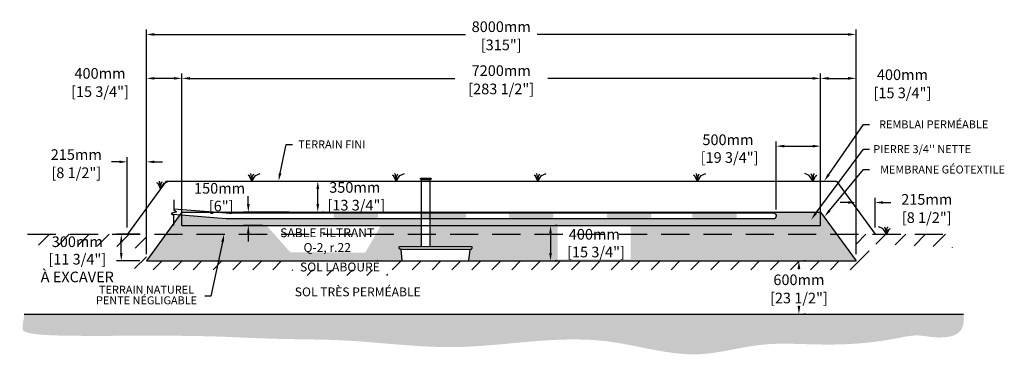
# Model space of a CAD drawing. Units: metres. Extents: x 46068 to 67728, y -16544 to -2964.
# Drawn here: x 56629 to 67728, y -16265 to -12461 of the extents above; entities that cross this region are included whole.
import ezdxf
from ezdxf import colors
from ezdxf.entities.mleader import LeaderData, LeaderLine
from ezdxf.math import Vec2, Vec3

# ---------------------------------------------------------------- set-up
doc = ezdxf.new("R2010")
doc.units = ezdxf.units.M
doc.linetypes.add('HIDDEN', pattern=[9.525, 6.35, -3.175])
for name, color, linetype in [('Bac de collecte', 252, 'Continuous'), ('c.p.', 2, 'Continuous'), ('CHAMP', 92, 'Continuous'), ('COTE', 255, 'Continuous'), ('cote mm p', 255, 'Continuous'), ('HACHURES', 2, 'Continuous'), ('TERRAIN FINI', 172, 'Continuous'), ('TN', 172, 'HIDDEN')]:
    doc.layers.add(name, color=color, linetype=linetype)
doc.styles.add('SEACAD_seans_ttf', font='txt')
doc.styles.get("Standard").update_dxf_attribs({"font": 'times.ttf'})
doc.styles.add('texte daij 2020-01-14', font='txt')
doc.dimstyles.new('standard daij 2020-01-14', dxfattribs={"dimscale": 300, "dimtxt": 0.18, "dimasz": 0.18, "dimexe": 0.18, "dimexo": 0.0625, "dimgap": 0.09, "dimtad": 0, "dimtih": 1, "dimtoh": 1, "dimdec": 0, "dimzin": 0, "dimdsep": 46, "dimtxsty": 'texte daij 2020-01-14', "dimcen": 0.09, "dimadec": 0, "dimazin": 0, "dimtfac": 1, "dimtdec": 0, "dimtofl": 0, "dimtmove": 2, "dimatfit": 3, "dimfxl": 1, "dimtolj": 1, "dimtzin": 0, "dimarcsym": 0})

# ---------------------------------------------------------------- blocks, each defined once
blk = doc.blocks.new('BFBN')
at = {"layer": 'Bac de collecte', "linetype": 'Continuous', "lineweight": 25}
for p, q in [((62947, -17186), (62947, -17184)), ((62950, -17184), (62947, -17184)), ((62947, -17186), (62947, -17186)), ((62947, -17186), (62950, -17186)), ((62950, -17186), (62947, -17186)), ((62947, -17190), (62947, -17186)), ((62947, -17190), (62947, -17190)), ((62950, -17190), (62947, -17190)), ((62947, -17190), (62950, -17190)), ((62947, -17192), (62947, -17190)), ((62950, -17192), (62947, -17192)), ((62947, -17192), (62951, -17192)), ((62950, -17186), (62950, -17184)), ((62951, -17184), (62950, -17184)), ((62950, -17190), (62950, -17186)), ((62950, -17192), (62950, -17190)), ((62951, -17181), (63060, -17181)), ((62951, -17181), (62951, -17184)), ((62951, -17184), (62951, -17192)), ((62951, -17192), (62951, -17197)), ((62951, -17197), (63060, -17197)), ((62954, -17197), (62954, -17957)), ((63057, -17957), (63057, -17197)), ((63060, -17184), (63060, -17181)), ((63060, -17192), (63060, -17184)), ((63061, -17184), (63060, -17184)), ((63060, -17197), (63060, -17192)), ((63060, -17192), (63061, -17192)), ((63061, -17184), (63061, -17184)), ((63065, -17184), (63061, -17184)), ((63061, -17184), (63061, -17188)), ((63061, -17184), (63065, -17184)), ((63061, -17188), (63061, -17192)), ((63061, -17188), (63065, -17188)), ((63061, -17192), (63061, -17192)), ((63061, -17192), (63065, -17192)), ((63065, -17192), (63061, -17192)), ((63065, -17184), (63065, -17184)), ((63065, -17184), (63065, -17188)), ((63065, -17188), (63065, -17192)), ((63065, -17192), (63065, -17192)), ((63523, -17957), (62706, -17957)), ((62707, -17975), (62706, -17957)), ((62706, -17957), (62710, -17957)), ((62723, -17980), (62711, -17980)), ((62723, -17980), (63511, -17980)), ((63511, -17980), (63522, -17980)), ((63528, -17957), (63523, -17957)), ((63527, -17975), (63528, -17957)), ((62741, -18109), (62728, -17985)), ((63492, -18109), (63505, -17985)), ((62747, -18114), (63487, -18114))]:
    blk.add_line(p, q, dxfattribs=at)
for centre, radius, start, end in [((62711, -17975), 4.39, 183, 270), ((62723, -17985), 5.58, 5, 90), ((63511, -17985), 5.58, 90, 175), ((63522, -17975), 4.39, 270, 357), ((62747, -18108), 5.58, 185, 270), ((63487, -18108), 5.58, 270, 355)]:
    blk.add_arc(centre, radius, start, end, dxfattribs=at)
blk = doc.blocks.new('*D120')
at = {"color": 0, "linetype": 'Continuous', "lineweight": -2, "transparency": 16777216}
for p, q in [((65488, -15179), (65467, -15179)), ((65413, -15269), (65413, -15274)), ((65413, -15689), (65413, -15684)), ((65488, -15779), (65467, -15779))]:
    blk.add_line(p, q, dxfattribs=at)
at = {"color": 0, "linetype": 'Continuous', "lineweight": 25, "transparency": 16777216}
for points in [[(65398, -15269), (65428, -15269), (65413, -15179)], [(65398, -15689), (65428, -15689), (65413, -15779)]]:
    blk.add_solid(points, dxfattribs=at)
at = {"layer": 'Defpoints', "color": 0, "linetype": 'Continuous', "lineweight": 25, "transparency": 16777216}
for p in [(65413, -15179), (65413, -15779), (65413, -15779)]:
    blk.add_point(p, dxfattribs=at)
at = {"color": 0, "linetype": 'Continuous', "lineweight": 25, "transparency": 16777216, "char_height": 120, "attachment_point": 5, "style": 'texte daij 2020-01-14'}
for s, insert in [('\\A1;600mm', (65413, -15392)), ('\\A1;[23 1/2"]', (65413, -15597))]:
    blk.add_mtext(s, dxfattribs=dict(at, insert=insert))
blk = doc.blocks.new('*D144')
at = {"color": 0, "linetype": 'Continuous', "lineweight": -2, "transparency": 16777216}
for p, q in [((65157, -14600), (65157, -13832)), ((65657, -14704), (65657, -13832)), ((65247, -13886), (65567, -13886))]:
    blk.add_line(p, q, dxfattribs=at)
at = {"color": 0, "linetype": 'Continuous', "lineweight": 25, "transparency": 16777216}
for points in [[(65247, -13871), (65247, -13901), (65157, -13886)], [(65567, -13871), (65567, -13901), (65657, -13886)]]:
    blk.add_solid(points, dxfattribs=at)
at = {"layer": 'Defpoints', "color": 0, "linetype": 'Continuous', "lineweight": 25, "transparency": 16777216}
for p in [(65657, -13886), (65157, -14675), (65657, -14779)]:
    blk.add_point(p, dxfattribs=at)
at = {"color": 0, "linetype": 'Continuous', "lineweight": 25, "transparency": 16777216, "insert": (64613, -13914), "char_height": 120, "attachment_point": 5, "style": 'texte daij 2020-01-14'}
blk.add_mtext('\\A1;500mm\\P [19 3/4"]', dxfattribs=at)
blk = doc.blocks.new('A$C7C072700')
at = {"color": 1, "ltscale": 100}
for p, q in [((31, 799), (31, 570)), ((91, 530), (-29, 490)), ((-29, 490), (31, 450)), ((31, 570), (91, 530)), ((31, 220), (31, 450))]:
    blk.add_line(p, q, dxfattribs=at)
blk = doc.blocks.new('*D145')
at = {"color": 0, "linetype": 'Continuous', "lineweight": -2, "transparency": 16777216}
for p, q in [((59206, -14539), (59206, -14449)), ((59666, -14629), (59152, -14629)), ((59366, -14779), (59152, -14779)), ((59206, -14869), (59206, -14959))]:
    blk.add_line(p, q, dxfattribs=at)
at = {"color": 0, "linetype": 'Continuous', "lineweight": 25, "transparency": 16777216}
for points in [[(59191, -14539), (59221, -14539), (59206, -14629)], [(59191, -14869), (59221, -14869), (59206, -14779)]]:
    blk.add_solid(points, dxfattribs=at)
at = {"layer": 'Defpoints', "color": 0, "linetype": 'Continuous', "lineweight": 25, "transparency": 16777216}
for p in [(59206, -14629), (59741, -14629), (59441, -14779)]:
    blk.add_point(p, dxfattribs=at)
at = {"color": 0, "linetype": 'Continuous', "lineweight": 25, "transparency": 16777216, "insert": (58882, -14461), "char_height": 120, "attachment_point": 5, "style": 'texte daij 2020-01-14'}
blk.add_mtext('\\A1;150mm\\P [6"]', dxfattribs=at)
blk = doc.blocks.new('*D146')
at = {"color": 0, "linetype": 'Continuous', "lineweight": -2, "transparency": 16777216}
for p, q in [((59914, -14279), (59935, -14279)), ((59989, -14539), (59989, -14369)), ((60057, -14629), (60043, -14629))]:
    blk.add_line(p, q, dxfattribs=at)
at = {"color": 0, "linetype": 'Continuous', "lineweight": 25, "transparency": 16777216}
for points in [[(59974, -14369), (60004, -14369), (59989, -14279)], [(59974, -14539), (60004, -14539), (59989, -14629)]]:
    blk.add_solid(points, dxfattribs=at)
at = {"layer": 'Defpoints', "color": 0, "linetype": 'Continuous', "lineweight": 25, "transparency": 16777216}
for p in [(59989, -14279), (59989, -14279), (59982, -14629)]:
    blk.add_point(p, dxfattribs=at)
at = {"color": 0, "linetype": 'Continuous', "lineweight": 25, "transparency": 16777216, "insert": (60406, -14451), "char_height": 120, "attachment_point": 5, "style": 'texte daij 2020-01-14'}
blk.add_mtext('\\A1;350mm\\P [13 3/4"]', dxfattribs=at)
blk = doc.blocks.new('*D147')
at = {"color": 0, "linetype": 'Continuous', "lineweight": -2, "transparency": 16777216}
for p, q in [((62613, -14869), (62613, -15089)), ((62688, -14779), (62667, -14779)), ((62688, -15179), (62667, -15179))]:
    blk.add_line(p, q, dxfattribs=at)
at = {"color": 0, "linetype": 'Continuous', "lineweight": 25, "transparency": 16777216}
for points in [[(62598, -14869), (62628, -14869), (62613, -14779)], [(62598, -15089), (62628, -15089), (62613, -15179)]]:
    blk.add_solid(points, dxfattribs=at)
at = {"layer": 'Defpoints', "color": 0, "linetype": 'Continuous', "lineweight": 25, "transparency": 16777216}
for p in [(62613, -14779), (62613, -15179), (62613, -15179)]:
    blk.add_point(p, dxfattribs=at)
at = {"color": 0, "linetype": 'Continuous', "lineweight": 25, "transparency": 16777216, "insert": (63107, -14979), "char_height": 120, "attachment_point": 5, "style": 'texte daij 2020-01-14'}
blk.add_mtext('\\A1;400mm\\P [15 3/4"]', dxfattribs=at)
blk = doc.blocks.new('*D123')
at = {"color": 0, "linetype": 'Continuous', "lineweight": -2, "transparency": 16777216}
for p, q in [((57752, -14063), (57662, -14063)), ((57842, -14804), (57842, -14009)), ((58057, -14804), (58057, -14009)), ((58147, -14063), (58237, -14063))]:
    blk.add_line(p, q, dxfattribs=at)
at = {"color": 0, "linetype": 'Continuous', "lineweight": 25, "transparency": 16777216}
for points in [[(57752, -14048), (57752, -14078), (57842, -14063)], [(58147, -14048), (58147, -14078), (58057, -14063)]]:
    blk.add_solid(points, dxfattribs=at)
at = {"layer": 'Defpoints', "color": 0, "linetype": 'Continuous', "lineweight": 25, "transparency": 16777216}
for p in [(58057, -14063), (57842, -14879), (58057, -14879)]:
    blk.add_point(p, dxfattribs=at)
at = {"color": 0, "linetype": 'Continuous', "lineweight": 25, "transparency": 16777216, "char_height": 120, "attachment_point": 5, "style": 'texte daij 2020-01-14'}
for s, insert in [('\\A1;215mm', (57267, -13981)), ('\\A1;[8 1/2"]', (57267, -14186))]:
    blk.add_mtext(s, dxfattribs=dict(at, insert=insert))
blk = doc.blocks.new('*D124')
at = {"color": 0, "linetype": 'Continuous', "lineweight": -2, "transparency": 16777216}
for p, q in [((58457, -14704), (58457, -13068)), ((65657, -14704), (65657, -13068)), ((58547, -13122), (61533, -13122)), ((65567, -13122), (62581, -13122))]:
    blk.add_line(p, q, dxfattribs=at)
at = {"color": 0, "linetype": 'Continuous', "lineweight": 25, "transparency": 16777216}
for points in [[(58547, -13107), (58547, -13137), (58457, -13122)], [(65567, -13107), (65567, -13137), (65657, -13122)]]:
    blk.add_solid(points, dxfattribs=at)
at = {"layer": 'Defpoints', "color": 0, "linetype": 'Continuous', "lineweight": 25, "transparency": 16777216}
for p in [(65657, -13122), (58457, -14779), (65657, -14779)]:
    blk.add_point(p, dxfattribs=at)
at = {"color": 0, "linetype": 'Continuous', "lineweight": 25, "transparency": 16777216, "char_height": 120, "attachment_point": 5, "style": 'texte daij 2020-01-14'}
for s, insert in [('\\A1;7200mm', (62057, -13035)), ('\\A1;[283 1/2"]', (62057, -13241))]:
    blk.add_mtext(s, dxfattribs=dict(at, insert=insert))
blk = doc.blocks.new('*D125')
at = {"color": 0, "linetype": 'Continuous', "lineweight": -2, "transparency": 16777216}
for p, q in [((58057, -15104), (58057, -12573)), ((58147, -12627), (61653, -12627)), ((65967, -12627), (62461, -12627)), ((66057, -15104), (66057, -12573))]:
    blk.add_line(p, q, dxfattribs=at)
at = {"color": 0, "linetype": 'Continuous', "lineweight": 25, "transparency": 16777216}
for points in [[(58147, -12612), (58147, -12642), (58057, -12627)], [(65967, -12612), (65967, -12642), (66057, -12627)]]:
    blk.add_solid(points, dxfattribs=at)
at = {"layer": 'Defpoints', "color": 0, "linetype": 'Continuous', "lineweight": 25, "transparency": 16777216}
for p in [(66057, -12627), (58057, -15179), (66057, -15179)]:
    blk.add_point(p, dxfattribs=at)
at = {"color": 0, "linetype": 'Continuous', "lineweight": 25, "transparency": 16777216, "char_height": 120, "attachment_point": 5, "style": 'texte daij 2020-01-14'}
for s, insert in [('\\A1;8000mm', (62057, -12540)), ('\\A1;[315"]', (62057, -12745))]:
    blk.add_mtext(s, dxfattribs=dict(at, insert=insert))
blk = doc.blocks.new('*D126')
at = {"color": 0, "linetype": 'Continuous', "lineweight": -2, "transparency": 16777216}
for p, q in [((58057, -14704), (58057, -13068)), ((58457, -14704), (58457, -13068)), ((58367, -13122), (58147, -13122))]:
    blk.add_line(p, q, dxfattribs=at)
at = {"color": 0, "linetype": 'Continuous', "lineweight": 25, "transparency": 16777216}
for points in [[(58147, -13107), (58147, -13137), (58057, -13122)], [(58367, -13107), (58367, -13137), (58457, -13122)]]:
    blk.add_solid(points, dxfattribs=at)
at = {"layer": 'Defpoints', "color": 0, "linetype": 'Continuous', "lineweight": 25, "transparency": 16777216}
for p in [(58057, -13122), (58057, -14779), (58457, -14779)]:
    blk.add_point(p, dxfattribs=at)
at = {"color": 0, "linetype": 'Continuous', "lineweight": 25, "transparency": 16777216, "char_height": 120, "attachment_point": 5, "style": 'texte daij 2020-01-14'}
for s, insert in [('\\A1;400mm', (57534, -13066)), ('\\A1;[15 3/4"]', (57534, -13272))]:
    blk.add_mtext(s, dxfattribs=dict(at, insert=insert))
blk = doc.blocks.new('*D127')
at = {"color": 0, "linetype": 'Continuous', "lineweight": -2, "transparency": 16777216}
for p, q in [((65657, -14704), (65657, -13068)), ((66057, -14704), (66057, -13068)), ((65747, -13122), (65967, -13122))]:
    blk.add_line(p, q, dxfattribs=at)
at = {"color": 0, "linetype": 'Continuous', "lineweight": 25, "transparency": 16777216}
for points in [[(65747, -13107), (65747, -13137), (65657, -13122)], [(65967, -13107), (65967, -13137), (66057, -13122)]]:
    blk.add_solid(points, dxfattribs=at)
at = {"layer": 'Defpoints', "color": 0, "linetype": 'Continuous', "lineweight": 25, "transparency": 16777216}
for p in [(66057, -13122), (65657, -14779), (66057, -14779)]:
    blk.add_point(p, dxfattribs=at)
at = {"color": 0, "linetype": 'Continuous', "lineweight": 25, "transparency": 16777216, "char_height": 120, "attachment_point": 5, "style": 'texte daij 2020-01-14'}
for s, insert in [('\\A1;400mm', (66580, -13081)), ('\\A1;[15 3/4"]', (66580, -13286))]:
    blk.add_mtext(s, dxfattribs=dict(at, insert=insert))
blk = doc.blocks.new('*D128')
at = {"color": 0, "linetype": 'Continuous', "lineweight": -2, "transparency": 16777216}
for p, q in [((65967, -14521), (65877, -14521)), ((66057, -14804), (66057, -14467)), ((66271, -14804), (66271, -14467)), ((66361, -14521), (66451, -14521))]:
    blk.add_line(p, q, dxfattribs=at)
at = {"color": 0, "linetype": 'Continuous', "lineweight": 25, "transparency": 16777216}
for points in [[(65967, -14506), (65967, -14536), (66057, -14521)], [(66361, -14506), (66361, -14536), (66271, -14521)]]:
    blk.add_solid(points, dxfattribs=at)
at = {"layer": 'Defpoints', "color": 0, "linetype": 'Continuous', "lineweight": 25, "transparency": 16777216}
for p in [(66057, -14521), (66057, -14879), (66271, -14879)]:
    blk.add_point(p, dxfattribs=at)
at = {"color": 0, "linetype": 'Continuous', "lineweight": 25, "transparency": 16777216, "char_height": 120, "attachment_point": 5, "style": 'texte daij 2020-01-14'}
for s, insert in [('\\A1;215mm', (66854, -14486)), ('\\A1;[8 1/2"]', (66854, -14691))]:
    blk.add_mtext(s, dxfattribs=dict(at, insert=insert))
blk = doc.blocks.new('DJIEWFDS')
at = {"color": 94}
for p, q in [((48872, -13771), (48863, -13757)), ((48887, -13787), (48899, -13763)), ((48921, -13779), (48973, -13758)), ((48851, -13786), (48836, -13777)), ((48879, -13843), (48851, -13786)), ((48879, -13843), (48872, -13771)), ((48879, -13843), (48921, -13779)), ((48879, -13843), (48887, -13787))]:
    blk.add_line(p, q, dxfattribs=at)
blk = doc.blocks.new('*D159')
at = {"color": 0, "linetype": 'Continuous', "lineweight": -2, "transparency": 16777216}
for p, q in [((57982, -14879), (57720, -14879)), ((57774, -15089), (57774, -14969)), ((57982, -15179), (57720, -15179))]:
    blk.add_line(p, q, dxfattribs=at)
at = {"color": 0, "linetype": 'Continuous', "lineweight": 25, "transparency": 16777216}
for points in [[(57759, -14969), (57789, -14969), (57774, -14879)], [(57759, -15089), (57789, -15089), (57774, -15179)]]:
    blk.add_solid(points, dxfattribs=at)
at = {"layer": 'Defpoints', "color": 0, "linetype": 'Continuous', "lineweight": 25, "transparency": 16777216}
for p in [(57774, -14879), (58057, -14879), (58057, -15179)]:
    blk.add_point(p, dxfattribs=at)
at = {"color": 0, "linetype": 'Continuous', "lineweight": 25, "transparency": 16777216, "char_height": 120, "attachment_point": 5, "style": 'texte daij 2020-01-14'}
for s, insert in [('\\A1;300mm', (57278, -14963)), ('\\A1;[11 3/4"]\\PÀ EXCAVER', (57278, -15260))]:
    blk.add_mtext(s, dxfattribs=dict(at, insert=insert))

msp = doc.modelspace()

# ---------------------------------------------------------------- hatches: boundary and pattern name
at = {"ltscale": 100}
h = msp.add_hatch(dxfattribs=at)
h.set_pattern_fill('ANSI31', color=0, scale=50)
h.paths.add_polyline_path([(64461.5, -15179), (60261.5, -15179), (60261.5, -15279), (64461.5, -15279)])
h.paths.add_polyline_path([(60261.5, -15179), (58056.9, -15179), (58056.9, -14879), (56748, -14879), (56739.7, -15000.2), (57929.7, -15019.3), (57923.9, -15279), (60261.5, -15279)])
h.paths.add_polyline_path([(66056.9, -15179), (64461.5, -15179), (64461.5, -15279), (66192.5, -15279)])
h.paths.add_polyline_path([(66056.9, -14879), (66056.9, -15179), (66192.5, -15279), (66209, -14987.1), (67144.2, -15026.8), (67123.1, -14879)])
h.paths.add_polyline_path([(59699.6, -15341.7), (60778.2, -15341.7), (60778.2, -15172.7), (59699.6, -15172.7)], flags=17)
h.paths.add_polyline_path([(56927.6, -15052.7), (57627.6, -15052.7), (57627.6, -14872.7), (56927.6, -14872.7)], flags=9)
h.paths.add_polyline_path([(56744.8, -15461), (57810.5, -15461), (57810.5, -15035.3), (56744.8, -15035.3)], flags=9)
h.paths.add_polyline_path([(59699.6, -15341.7), (60778.2, -15341.7), (60778.2, -15172.7), (59699.6, -15172.7)], flags=25)
at = {"layer": 'c.p.', "ltscale": 100}
h = msp.add_hatch(dxfattribs=at)
h.set_pattern_fill('EARTH', color=0, scale=25, angle=45, style=0)
h.set_pattern_definition([(45, (-758490.02, -444516.04), (1e-14, 224.506403), [158.75, -158.75]), (45, (-758532.11, -444473.94), (1e-14, 224.506403), [158.75, -158.75]), (45, (-758574.2, -444431.85), (1e-14, 224.506403), [158.75, -158.75]), (135, (-758574.2, -444403.78), (-224.506403, 1e-14), [158.75, -158.75]), (135, (-758532.11, -444361.69), (-224.506403, 1e-14), [158.75, -158.75]), (135, (-758490.02, -444319.6), (-224.506403, 1e-14), [158.75, -158.75])])
edge = h.paths.add_edge_path()
edge.add_spline(control_points=[(56679.6, -15779), (56664.7, -15921.7), (56628.9, -15971.4), (56858.1, -16032), (58629.9, -16013.2), (59489.5, -16068.2), (59980.5, -16060.3), (60261.5, -16073.8)], knot_values=[6130.6470156, 6130.6470156, 6130.6470156, 6130.6470156, 6343.8957706, 6578.5329087, 6799.88489, 7234.7765685, 8096.7869441, 8096.7869441, 8096.7869441, 8096.7869441], degree=3, periodic=0)
edge.add_line((60261.5, -16073.8), (60261.5, -15779))
edge.add_line((60261.5, -15779), (56679.6, -15779))
edge = h.paths.add_edge_path()
edge.add_spline(control_points=[(60261.5, -16073.8), (60300.3, -16075.7), (60711.1, -16099.1), (61717.3, -16229.7), (63019, -15934.8), (64005.7, -16265.3), (64402.7, -16222.3), (64461.5, -16213.7)], knot_values=[1909.2853327, 1909.2853327, 1909.2853327, 1909.2853327, 2028.2746047, 3168.4089961, 4901.3675997, 5948.894976, 6130.6470156, 6130.6470156, 6130.6470156, 6130.6470156], degree=3, periodic=0)
edge.add_line((64461.5, -16213.7), (64461.5, -15779))
edge.add_line((64461.5, -15779), (60261.5, -15779))
edge.add_line((60261.5, -15779), (60261.5, -16073.8))
edge = h.paths.add_edge_path()
edge.add_line((67268.8, -15779), (64461.5, -15779))
edge.add_line((64461.5, -15779), (64461.5, -16213.7))
edge.add_spline(control_points=[(64461.5, -16213.7), (64650.8, -16186), (65187.7, -16042.2), (65924.9, -16185.2), (66784.1, -15994), (66995.6, -16079.8), (67296.8, -15987.8), (67268.8, -15779)], knot_values=[0, 0, 0, 0, 585.3653586, 1538.2402155, 1653.0796477, 1805.4114696, 1909.2853327, 1909.2853327, 1909.2853327, 1909.2853327], degree=3, periodic=0)
at = {"layer": 'cote mm p', "lineweight": 25}
h = msp.add_hatch(color=250, dxfattribs=at)
h.dxf.hatch_style = 1
h.paths.add_polyline_path([(65656.9, -14619), (58453.4, -14619.8), (58388.3, -14709.2), (58395.3, -14713.6), (58456.9, -14629), (65656.9, -14629), (65712.3, -14705.1), (65723.6, -14700.8)])
at = {"layer": 'HACHURES', "lineweight": 25}
h = msp.add_hatch(dxfattribs=at)
h.set_pattern_fill('AR-SAND', color=0, scale=3)
h.set_pattern_definition([(37.5, (-1235.61, -691.35), (-4.8001, 146.82397), [0, -115.824, 0, -129.54, 0, -123.825]), (7.5, (-1235.6, -691.35), (134.857, 215.04753), [0, -62.484, 0, -104.394, 0, -40.005]), (327.5, (-1329.34, -691.35), (237.2977, 0.43116), [0, -38.1, 0, -137.16, 0, -179.07]), (317.5, (-1329.34, -691.35), (229.06694, 66.8788), [0, -19.05, 0, -89.916, 0, -102.87])])
edge = h.paths.add_edge_path()
edge.add_line((65656.9, -14629), (65656.9, -14779))
edge.add_line((65656.9, -14779), (65056.9, -14779))
edge.add_line((65056.9, -14779), (61258.3, -14779))
edge.add_line((61258.3, -14779), (61258.3, -15022.3))
edge.add_line((61258.3, -15022.3), (61724.4, -15022.3))
edge.add_line((61724.4, -15022.3), (61728.8, -15022.3))
edge.add_line((61728.8, -15022.3), (61727.6, -15044.7))
edge.add_line((61727.6, -15044.7), (61711.7, -15044.7))
edge.add_arc((61711.7, -15050.3), 5.58, 90, 175)
edge.add_line((61706.1, -15049.8), (61692.8, -15179))
edge.add_line((61692.8, -15179), (66056.9, -15179))
edge.add_line((66056.9, -15179), (65656.9, -14629))
edge = h.paths.add_edge_path()
edge.add_line((61154.8, -14779), (59056.9, -14779))
edge.add_line((59056.9, -14779), (58863.3, -14779))
edge.add_line((58863.3, -14779), (58456.9, -14779))
edge.add_line((58456.9, -14779), (58456.9, -14629))
edge.add_line((58456.9, -14629), (58056.9, -15179))
edge.add_line((58056.9, -15179), (60942.4, -15179))
edge.add_line((60942.4, -15179), (60929.1, -15049.6))
edge.add_arc((60923.2, -15044.1), 8.09, 317.02465, 533.18064)
edge.add_arc((60911.8, -15040.3), 4.39, 183, 319.70524, ccw=False)
edge.add_line((60907.4, -15040.5), (60906.5, -15022.3))
edge.add_line((60906.5, -15022.3), (61154.8, -15022.3))
edge.add_line((61154.8, -15022.3), (61154.8, -14779))
h.paths.add_polyline_path([(62693.4, -15162.7), (63515.9, -15162.7), (63515.9, -14785.2), (62693.4, -14785.2)], flags=16)
h.paths.add_polyline_path([(59678.8, -15081.9), (60525.7, -15084.9), (60695.8, -14786.5), (59417.2, -14786.5)], flags=16)
at = {"layer": 'HACHURES', "lineweight": 25, "transparency": 33554674}
h = msp.add_hatch(dxfattribs=at)
h.set_pattern_fill('AR-CONC', color=253, scale=0.3, style=0)
h.set_pattern_definition([(50, (-1706.21, 3678.63), (54.6554, -4.781726), [5.715, -62.865]), (355, (-1706.21, 3678.63), (-10.573026, 57.317054), [4.572, -50.292175]), (100.451445, (-1701.656, 3678.23), (44.082374, 52.535326), [4.857003, -53.427073]), (46.1842, (-1706.21, 3693.87), (81.32371, -12.6127), [8.5725, -94.2975]), (96.63556, (-1699.434, 3692.82), (71.22124, 74.22784), [7.28551, -80.14068]), (351.18415, (-1706.21, 3693.87), (71.22124, 74.22784), [6.85799, -75.43792]), (21, (-1698.59, 3690.06), (45.484317, -30.67956), [5.715, -62.865]), (326, (-1698.59, 3690.06), (18.54061, 55.25639), [4.572, -50.292]), (71.451445, (-1694.8, 3687.5), (64.024926, 24.57683), [4.857003, -53.42698]), (37.5, (-1706.211, 3678.629), (0.926581, 25.3665117), [0, -49.6824, 0, -51.054, 0, -50.4825]), (7.5, (-1706.21, 3678.63), (20.045899, 30.054172), [0, -29.1084, 0, -48.5394, 0, -19.2405]), (327.5, (-1723.204, 3678.629), (40.6771786, -1.718623), [0, -19.05, 0, -59.436, 0, -78.867]), (317.5, (-1730.824, 3678.63), (44.438754, 7.627947), [0, -24.765, 0, -39.4716, 0, -56.007])])
h.paths.add_polyline_path([(61154.8, -14639.6), (59421.4, -14639), (59070.3, -14704), (58975.7, -14704), (58456.9, -14665.9), (59558.9, -14704.6), (61154.8, -14704.7)])
h.paths.add_polyline_path([(61154.8, -14704.7), (59558.9, -14704.6), (58456.9, -14665.9), (58456.9, -14779), (61154.8, -14779)])
h.paths.add_polyline_path([(65656.9, -14629), (61258.3, -14629), (61258.3, -14779), (65656.9, -14779)])
h.paths.add_polyline_path([(61017.2, -14704.6), (60989.8, -14704.6), (61489.8, -14704.6), (61453.8, -14704.6)], flags=16)
edge = h.paths.add_edge_path()
edge.add_line((59052, -14704), (59421.4, -14639))
edge.add_line((59421.4, -14639), (65124.1, -14639.3))
edge.add_arc((65124.1, -14672.1), 32.8, -90, 90, ccw=False)
edge.add_line((65124.1, -14704.9), (59558.9, -14704.6))
edge.add_line((59558.9, -14704.6), (58956.9, -14704))

# ---------------------------------------------------------------- linework, layer by layer
at = {"color": 0, "ltscale": 100}
msp.add_line((56679.6, -15779), (67268.8, -15779), dxfattribs=at)
at = {"color": 1, "ltscale": 100, "flags": 128}
msp.add_lwpolyline([(58364.8, -14593.3), (58956.9, -14639), (65128.6, -14640.8, -0.9352928), (65124.2, -14706.1), (58956.9, -14704), (58353.7, -14657.5)], format="xyb", dxfattribs=at)
at = {"color": 1}
for points in [[(60168.3, -14639.6), (60168.3, -14704.6), (60668.3, -14639.6), (60668.3, -14704.6)], [(61160.7, -14639.6), (61160.7, -14704.6), (61660.7, -14639.6), (61660.7, -14704.6)], [(62143.4, -14639.7), (62143.4, -14704.7), (62643.4, -14639.7), (62643.4, -14704.7)], [(63250, -14639.8), (63250, -14704.8), (63750, -14639.8), (63750, -14704.8)], [(64212.7, -14640.9), (64212.7, -14705.9), (64712.7, -14640.9), (64712.7, -14705.9)]]:
    msp.add_solid(points, dxfattribs=at)
at = {"layer": 'CHAMP'}
for p, q in [((58456.9, -14629), (58056.9, -15179)), ((58456.9, -14629), (65656.9, -14629)), ((58456.9, -14779), (58456.9, -14629)), ((65656.9, -14779), (65656.9, -14629)), ((65656.9, -14629), (66056.9, -15179)), ((58456.9, -14779), (65656.9, -14779)), ((58056.9, -15179), (66056.9, -15179))]:
    msp.add_line(p, q, dxfattribs=at)
at = {"layer": 'TERRAIN FINI'}
for p, q in [((58278.7, -14279), (57842.3, -14879)), ((58278.7, -14279), (65835.1, -14279)), ((65835.1, -14279), (66271.5, -14879))]:
    msp.add_line(p, q, dxfattribs=at)
at = {"layer": 'TN', "color": 5, "ltscale": 50}
msp.add_line((56718, -14879), (67123.1, -14879), dxfattribs=at)

# ---------------------------------------------------------------- block references
at = {"layer": 'COTE', "color": 1, "ltscale": 100, "xscale": 0.5, "yscale": 0.5, "zscale": 0.5}
msp.add_blockref('A$C7C072700', (58349.5, -14889.8), dxfattribs=at)
at = {"layer": 'cote mm p', "lineweight": 25}
for name, p in [('DJIEWFDS', (10367.5, -436.4)), ('DJIEWFDS', (11994.1, -436.4)), ('DJIEWFDS', (13591.9, -436.4)), ('DJIEWFDS', (15390.3, -436.4)), ('DJIEWFDS', (9337.1, -522.6)), ('BFBN', (-1799.1, 2934.8))]:
    msp.add_blockref(name, p, dxfattribs=at)
at = {"layer": 'cote mm p', "lineweight": 25, "xscale": -1}
for p in [(114451.1, -436.4), (115281.6, -1036.4)]:
    msp.add_blockref('DJIEWFDS', p, dxfattribs=at)

# ---------------------------------------------------------------- texts
at = {"color": 7, "linetype": 'Continuous', "lineweight": 25, "char_height": 100, "attachment_point": 2, "style": 'SEACAD_seans_ttf'}
for s, insert in [('SABLE FILTRANT\\PQ-2, r.22', (60095.6, -14811.5)), ('SOL LABOURÉ', (60238.9, -15197.7)), ('SOL TRÈS PERMÉABLE', (60439.5, -15478.2))]:
    msp.add_mtext(s, dxfattribs=dict(at, insert=insert))

# ---------------------------------------------------------------- dimensions: what is measured, and where the dimension line sits
at = {"color": 7, "linetype": 'Continuous', "lineweight": 25}
for p1, p2, distance, picture, middle in [((58056.9, -15179), (66056.9, -15179), 2552.2, '*D125', (62056.9, -12626.7)), ((58456.9, -14779), (65656.9, -14779), 1656.7, '*D124', (62056.9, -13122.3))]:
    dim = msp.add_aligned_dim(p1=p1, p2=p2, distance=distance, dimstyle='standard daij 2020-01-14', override={"dimtxt": 0.4, "dimasz": 0.3, "dimexo": 0.25, "dimpost": 'mm\\X'}, dxfattribs=at)
    dim.commit()
    dim.dimension.update_dxf_attribs({"geometry": picture, "text_midpoint": middle})
for base, p1, p2, angle, picture, middle, dimtype in [((58056.9, -13122.3), (58456.9, -14779), (58056.9, -14779), 180, '*D126', (57533.6, -13153.1), 161), ((66056.9, -13122.3), (65656.9, -14779), (66056.9, -14779), 360, '*D127', (66580.1, -13167.9), 161), ((58056.9, -14062.5), (57842.3, -14879), (58056.9, -14879), 0, '*D123', (57266.9, -14067.9), 161), ((59988.7, -14279), (59982.4, -14629), (59989.2, -14279), 90, '*D146', (60406, -14451.3), 160), ((59206.2, -14629), (59441.5, -14779), (59741.5, -14629), 90, '*D145', (58882.4, -14461.2), 160), ((66056.9, -14521.4), (66271.5, -14879), (66056.9, -14879), 180, '*D128', (66854.2, -14572.6), 161), ((62613.1, -15179), (62613.1, -14779), (62613.1, -15179), 90, '*D147', (63107.4, -14979), 160), ((65413.2, -15779), (65413.2, -15179), (65413.2, -15779), 270, '*D120', (65413.2, -15479), 161)]:
    dim = msp.add_linear_dim(base=base, p1=p1, p2=p2, angle=angle, dimstyle='standard daij 2020-01-14', override={"dimtxt": 0.4, "dimasz": 0.3, "dimexo": 0.25, "dimpost": 'mm\\X'}, dxfattribs=at)
    dim.commit()
    dim.dimension.update_dxf_attribs({"geometry": picture, "text_midpoint": middle, "dimtype": dimtype})
dim = msp.add_linear_dim(base=(65656.9, -13886.1), p1=(65156.9, -14675.5), p2=(65656.9, -14779), dimstyle='standard daij 2020-01-14', override={"dimtxt": 0.4, "dimasz": 0.3, "dimexo": 0.25, "dimpost": 'mm\\X'}, dxfattribs=at)
dim.commit()
dim.dimension.update_dxf_attribs({"geometry": '*D144', "text_midpoint": (64612.9, -13913.8), "dimtype": 160})
dim = msp.add_linear_dim(base=(57773.8, -14879), p1=(58056.9, -15179), p2=(58056.9, -14879), angle=90, text='<>\\PÀ EXCAVER', dimstyle='standard daij 2020-01-14', override={"dimtxt": 0.4, "dimasz": 0.3, "dimexo": 0.25, "dimpost": 'mm\\X'}, dxfattribs=at)
dim.commit()
dim.dimension.update_dxf_attribs({"geometry": '*D159', "text_midpoint": (57277.6, -15049.7), "dimtype": 161})

# ---------------------------------------------------------------- leaders
at = {"layer": 'COTE', "color": 0, "lineweight": 25, "ltscale": 100}
ml = msp.add_multileader_mtext('Standard', dxfattribs=at)
ml.set_content('REMBLAI PERMÉABLE ')
ml.set_leader_properties()
ml.build(insert=Vec2(0, 0))
ml.multileader.update_dxf_attribs({"text_right_attachment_type": 2, "dogleg_length": 70, "arrow_head_size": 90})
ctx = ml.context
ctx.base_point, ctx.char_height, ctx.arrow_head_size, ctx.landing_gap_size, ctx.plane_origin = Vec3(66209.4, -13640.3), 90, 90, 15, Vec3(64206.6, -14304)
ctx.right_attachment, ctx.text_align_type = 2, 1
notes = []
notes.append((ctx, [(0, (1, 1, 0), (66139.4, -13640.3), (1, 0), 70, [(0, [(65697.8, -14279)], 0, [])])]))
ctx.mtext.insert, ctx.mtext.alignment, ctx.mtext.line_spacing_factor, ctx.mtext.flow_direction = Vec3(66932.3, -13595.3), 2, 0.8, 5
ml = msp.add_multileader_mtext('Standard', dxfattribs=at)
ml.set_content('TERRAIN FINI')
ml.set_leader_properties()
ml.build(insert=Vec2(0, 0))
ml.multileader.update_dxf_attribs({"text_right_attachment_type": 2, "dogleg_length": 70, "arrow_head_size": 90})
ctx = ml.context
ctx.base_point, ctx.char_height, ctx.arrow_head_size, ctx.landing_gap_size, ctx.plane_origin = Vec3(59702.7, -13866.9), 90, 90, 15, Vec3(59261.2, -14281.3)
ctx.right_attachment, ctx.text_align_type = 2, 1
notes.append((ctx, [(0, (1, 1, 0), (59632.7, -13866.9), (1, 0), 70, [(0, [(59546.8, -14279)], 0, [])])]))
ctx.mtext.insert, ctx.mtext.alignment, ctx.mtext.line_spacing_factor, ctx.mtext.flow_direction = Vec3(60147.8, -13821.2), 2, 0.8, 5
ml = msp.add_multileader_mtext('Standard', dxfattribs=at)
ml.set_content("\\A1;PIERRE 3/4'' NETTE")
ml.set_leader_properties()
ml.build(insert=Vec2(0, 0))
ml.multileader.update_dxf_attribs({"text_right_attachment_type": 2, "dogleg_length": 70, "arrow_head_size": 90})
ctx = ml.context
ctx.base_point, ctx.char_height, ctx.arrow_head_size, ctx.landing_gap_size, ctx.plane_origin = Vec3(66209.4, -13920.2), 90, 90, 15, Vec3(64164.7, -14731.7)
ctx.right_attachment, ctx.text_align_type = 2, 1
notes.append((ctx, [(0, (1, 1, 0), (66139.4, -13920.2), (1, 0), 70, [(0, [(65550.8, -14712.8)], 0, [])])]))
ctx.mtext.insert, ctx.mtext.alignment, ctx.mtext.line_spacing_factor, ctx.mtext.flow_direction = Vec3(66803, -13874.2), 2, 0.8, 5
ml = msp.add_multileader_mtext('Standard', dxfattribs=at)
ml.set_content('MEMBRANE GÉOTEXTILE\\P ')
ml.set_leader_properties()
ml.build(insert=Vec2(0, 0))
ml.multileader.update_dxf_attribs({"text_right_attachment_type": 2, "dogleg_length": 70, "arrow_head_size": 90})
ctx = ml.context
ctx.base_point, ctx.char_height, ctx.arrow_head_size, ctx.landing_gap_size, ctx.plane_origin = Vec3(66209.4, -14149.2), 90, 90, 15, Vec3(64453.7, -14774.5)
ctx.right_attachment, ctx.text_align_type = 2, 1
notes.append((ctx, [(0, (1, 1, 0), (66139.4, -14149.2), (1, 0), 70, [(0, [(65700.3, -14681.3)], 0, [])])]))
ctx.mtext.insert, ctx.mtext.alignment, ctx.mtext.line_spacing_factor, ctx.mtext.flow_direction = Vec3(67031.9, -14104.2), 2, 0.8, 5
ml = msp.add_multileader_mtext('Standard', dxfattribs=at)
ml.set_content('TERRAIN NATUREL\\PPENTE NÉGLIGABLE')
ml.set_leader_properties()
ml.build(insert=Vec2(0, 0))
ml.multileader.update_dxf_attribs({"text_right_attachment_type": 2, "dogleg_length": 70, "arrow_head_size": 90})
ctx = ml.context
ctx.base_point, ctx.char_height, ctx.arrow_head_size, ctx.landing_gap_size, ctx.plane_origin = Vec3(57402.5, -15504.3), 90, 90, 15, Vec3(57135.4, -15181.3)
ctx.right_attachment, ctx.text_align_type = 2, 1
notes.append((ctx, [(1, (1, 1, 0), (58785.3, -15577.6), (-1, 0), 70, [(0, [(58933.7, -14879)], 0, [])])]))
ctx.mtext.insert, ctx.mtext.alignment, ctx.mtext.line_spacing_factor, ctx.mtext.flow_direction = Vec3(58058.9, -15458.3), 2, 0.8, 5
for ctx, leaders in notes:
    for number, flags, end, landing, length, lines in leaders:
        leader = LeaderData()
        leader.index, (leader.has_last_leader_line, leader.has_dogleg_vector, leader.attachment_direction) = number, flags
        leader.last_leader_point, leader.dogleg_vector, leader.dogleg_length = Vec3(end), Vec3(landing), length
        for number, points, colour, breaks in lines:
            line = LeaderLine()
            line.index, line.vertices, line.color, line.breaks = number, Vec3.list(points), colors.encode_raw_color(colour), breaks
            leader.lines.append(line)
        ctx.leaders.append(leader)

doc.saveas('drawing.dxf')
